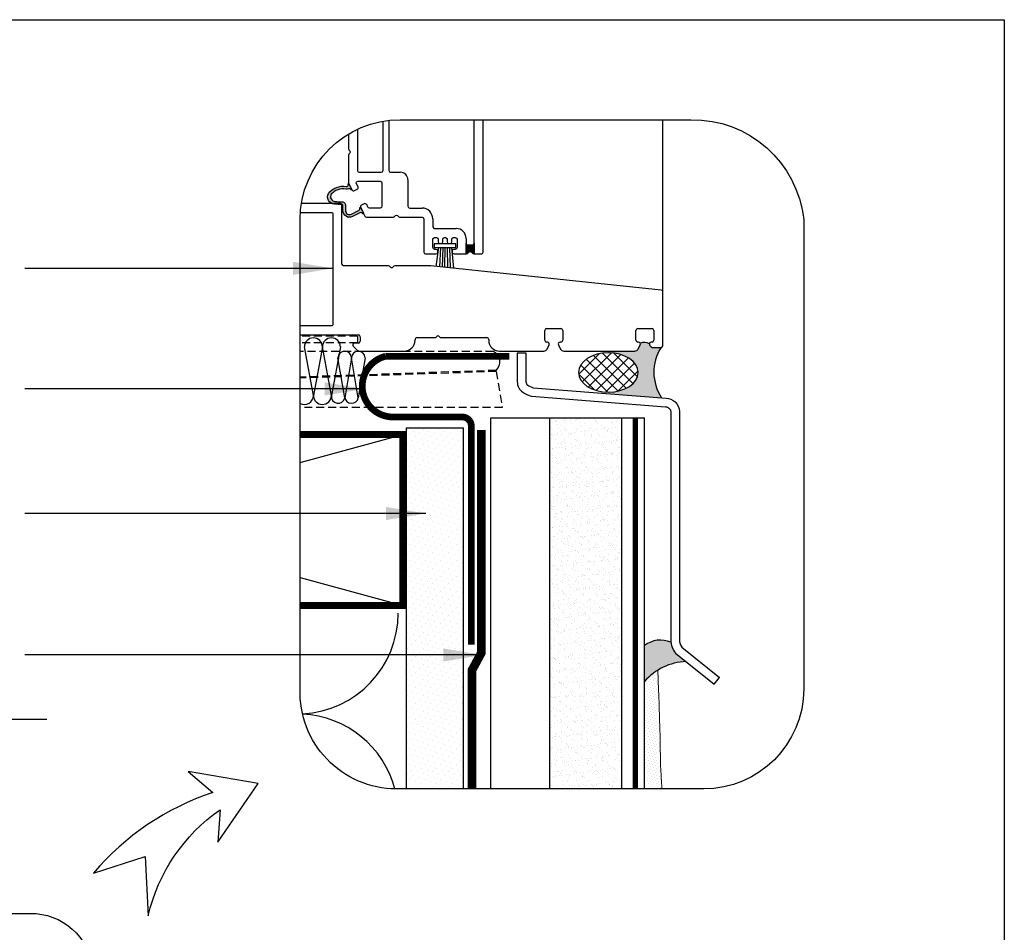
# Model space of a CAD drawing. Units: millimetres. Extents: x 3947 to 14732, y 923 to 10387.
# Drawn here: x 6197 to 6592, y 3328 to 3694 of the extents above; entities that cross this region are included whole.
import ezdxf

# ---------------------------------------------------------------- set-up
doc = ezdxf.new("R2010")
doc.units = ezdxf.units.MM
doc.header["$LTSCALE"] = 50
for name, pattern in [('ACAD_ISO03W100', [30, 12, -18]), ('ACAD_ISO12W100', [21, 12, -3, 0, -3, 0, -3]), ('HIDDEN', [9.524999999999999, 6.35, -3.175])]:
    doc.linetypes.add(name, pattern=pattern)
for name, color, linetype in [('Blanc .25', 7, 'Continuous'), ('Gris .08', 8, 'Continuous'), ('Rouge .15', 1, 'Continuous'), ('Trame 30%', 9, 'Continuous')]:
    doc.layers.add(name, color=color, linetype=linetype)
doc.styles.add('Stylus', font='stylu.ttf')
doc.dimstyles.new('LEADER 1_4', dxfattribs={"dimscale": 4, "dimtxt": 2, "dimasz": 4, "dimexe": 1.25, "dimexo": 0.625, "dimtad": 1, "dimtxsty": 'Stylus', "dimcen": 2.5, "dimclrd": 1, "dimclre": 1, "dimclrt": 7, "dimadec": 0, "dimazin": 0, "dimtfac": 1, "dimtmove": 0, "dimatfit": 3, "dimfxl": 0, "dimarcsym": 0})

msp = doc.modelspace()

# ---------------------------------------------------------------- hatches: boundary and pattern name
at = {"layer": 'Blanc .25'}
h = msp.add_hatch(dxfattribs=at)
h.set_pattern_fill('AR-SAND', color=256, scale=0.08, style=0)
h.set_pattern_definition([(37.50000000000001, (0, 0), (-0.1280025036787237, 3.915305898634739), [0, -3.08864, 0, -3.4544, 0, -3.302]), (7.499999999999999, (0, 0), (3.596186265104021, 5.734600804546834), [0, -1.66624, 0, -2.78384, 0, -1.0668]), (327.5, (-2.49936, 0), (6.327938961931664, 0.01149747742836553), [0, -1.016, 0, -3.6576, 0, -4.7752]), (317.5, (-2.49936, 0), (6.108451619778378, 1.78343458605773), [0, -0.508, 0, -2.39776, 0, -2.7432])])
h.paths.add_polyline_path([(6409.218138761631, 3385.369003998342), (6438.018138761629, 3385.369003998341), (6438.01813876163, 3534.268075566121), (6409.21813876163, 3534.268075566121)])
at = {"layer": 'Gris .08'}
h = msp.add_hatch(color=256, dxfattribs=at)
edge = h.paths.add_edge_path()
edge.add_line((6333.390918498926, 3616.554490625644), (6330.202146261467, 3614.928006531262))
edge.add_arc((6328.975339986493, 3617.333198075335), 2.699999999998812, 179.999999999971, 297.0245795475312, ccw=False)
edge.add_line((6326.275339986493, 3617.333198075336), (6326.275339986493, 3619.361060391536))
edge.add_arc((6325.804104487666, 3619.361060391538), 0.4712354988268999, 359.9999999998341, 458.0310557053374)
edge.add_arc((6324.826117025007, 3633.29267353274), 13.4958595781246, 261.8684431469561, 273.87543211005004, ccw=False)
edge.add_arc((6323.099003134854, 3622.860293196752), 2.933431271020095, 151.7076731302052, 266.446256713723, ccw=False)
edge.add_arc((6326.244747171163, 3619.889296858579), 7.200000000001763, 78.84479339823758, 142.7176133398545, ccw=False)
edge.add_arc((6327.77700884492, 3627.659661982764), 0.7199999999999559, 258.844797072884, 385.9995171523632)
edge.add_arc((6328.585933628446, 3628.054192522728), 0.1800075846171027, 26.00000000027711, 205.9995171521009, ccw=False)
edge.add_line((6328.747723373787, 3628.133102654028), (6329.812954820753, 3625.949054526148))
edge.add_arc((6329.651165533464, 3625.870144901694), 0.1800069507351952, -148.2600759900335, 25.99991891296861, ccw=False)
edge.add_arc((6328.885759336214, 3625.396683312943), 0.7200000063568811, 31.73992334997645, 116.1026376402788)
edge.add_arc((6327.777008836347, 3627.659661978578), 1.800000015880659, 258.8526048114341, 296.1026235861979, ccw=False)
edge.add_arc((6326.24474717599, 3619.889296883058), 6.119999975050682, 78.8424964272134, 138.8415436427361)
edge.add_arc((6323.286145992141, 3622.915891806645), 1.929253963638699, 148.7361268531743, 265.48416832347)
edge.add_arc((6324.826117025004, 3633.292673532731), 12.41585957811626, 262.1681183486256, 273.7504037798357)
edge.add_arc((6325.804104487662, 3619.361060391537), 1.551235498828187, -1.6825651982799172e-11, 96.138019573559, ccw=False)
edge.add_line((6327.35533998649, 3619.361060391536), (6327.35533998649, 3617.333198075335))
edge.add_arc((6328.975339986492, 3617.333198075336), 1.62000000000171, 180.0000000000322, 297.0245795475953)
edge.add_line((6329.711423751479, 3615.890083148891), (6332.343203962736, 3617.23246458437))
edge.add_arc((6331.94897176304, 3618.323152639118), 1.159749740266475, 289.872529002609, 362.832360750125)
edge.add_arc((6333.280893092775, 3618.428100546584), 0.1800069491434717, 25.999957269588208, 195.346593486862, ccw=False)
edge.add_line((6333.442682325807, 3618.50701027865), (6334.507913610799, 3616.32296248287))
edge.add_arc((6334.3461238475, 3616.24405238838), 0.1800075846201405, -153.99951715131203, 25.9999869642441, ccw=False)
edge.add_arc((6333.537205713726, 3615.849508214394), 0.7200000000003305, 26.00048284758373, 101.7227820128489)
h = msp.add_hatch(color=256, dxfattribs=at)
edge = h.paths.add_edge_path()
edge.add_arc((6375.8625301362, 3600.676089344754), 0.7199552836555531, 270.0023001924768, 333.6140516914999, ccw=False)
edge.add_line((6375.862559039476, 3599.956134061678), (6375.693779018347, 3599.956134061678))
edge.add_line((6375.693779018347, 3599.956134061678), (6375.693779018354, 3604.266840731027))
edge.add_arc((6376.413719039472, 3604.276134061681), 0.7200000000018246, 180.7395602918847, 270.0000000002171)
edge.add_line((6376.413719039475, 3603.556134061678), (6378.213838997232, 3603.556134061678))
edge.add_arc((6378.213838997234, 3604.276134061679), 0.7200000000007094, 269.9999999998553, 359.2604396765557)
edge.add_line((6378.933779018346, 3604.266840730629), (6378.933779018346, 3599.956136291642))
edge.add_line((6378.933779018346, 3599.956136291642), (6378.764933039472, 3599.956136422382))
edge.add_arc((6378.764924039472, 3600.676148573868), 0.7200121515414561, 206.3889646861192, 270.00071618510975, ccw=False)
edge.add_arc((6377.313710039474, 3599.956129596441), 0.900003095899737, 26.38773523976583, 153.6122647602084)
h = msp.add_hatch(dxfattribs=at)
h.set_pattern_fill('ANSI37', color=256, style=0)
h.set_pattern_definition([(45, (0, 0), (-2.245064030267288, 2.245064030267288), []), (135, (0, 0), (-2.245064030267288, -2.245064030267288), [])])
edge = h.paths.add_edge_path()
edge.add_ellipse((6432.765854193322, 3552.41268918356), major_axis=(-11.9284958703264, -4.828292527076146e-09), ratio=0.6641801777709229, start_angle=0, end_angle=360, ccw=False)
at = {"layer": 'Rouge .15'}
h = msp.add_hatch(dxfattribs=at)
h.set_pattern_fill('DOTS', color=256, scale=1.4, angle=45, style=0)
h.set_pattern_definition([(45, (0, 0), (-0.7857724105935506, 2.357317231780653), [0, -2.2225])])
h.paths.add_polyline_path([(6351.857511064974, 3385.369003998343), (6374.717511064978, 3385.369003998342), (6374.717511065002, 3530.152750213777), (6351.857511064974, 3530.152750213777)])
h = msp.add_hatch(dxfattribs=at)
h.set_pattern_fill('DOTS', color=256, scale=0.7, angle=45, style=0)
h.set_pattern_definition([(45, (0, 0), (-0.3928862052967753, 1.178658615890326), [0, -1.11125])])
edge = h.paths.add_edge_path()
edge.add_spline(control_points=[(6454.265395953842, 3385.369003998341), (6454.15752782983, 3387.259255310445), (6453.589009922293, 3394.061145759204), (6453.685763651895, 3405.121380235968), (6452.834326894779, 3426.998709062552), (6452.57540520054, 3432.997704503367)], knot_values=[171.0631870010526, 171.0631870010526, 171.0631870010526, 171.0631870010526, 174.2429410490303, 182.5205809804289, 189.5941993626768, 189.5941993626768, 189.5941993626768, 189.5941993626768], degree=3, periodic=0)
edge.add_arc((6464.589058598428, 3413.766925730535), 22.67489184481764, 121.9934194921743, 139.6477844954783)
edge.add_line((6447.309009388858, 3428.448567991843), (6447.309009388857, 3385.369003998341))
edge.add_line((6447.309009388857, 3385.369003998341), (6454.265395953842, 3385.369003998342))
at = {"layer": 'Trame 30%'}
h = msp.add_hatch(color=256, dxfattribs=at)
h.dxf.hatch_style = 2
edge = h.paths.add_edge_path()
edge.add_line((6453.895329960795, 3562.424227826063), (6450.729615939741, 3562.424227826063))
edge.add_arc((6450.729621972268, 3563.864311561541), 1.440083735490006, 204.9384035404007, 269.9997599873694, ccw=False)
edge.add_line((6449.423809334903, 3563.257109353603), (6449.282629166386, 3563.560278965787))
edge.add_arc((6449.935327481337, 3563.864227826062), 0.7199999999996396, 182.5147619508457, 204.9704760900586, ccw=False)
edge.add_arc((6447.217192679015, 3560.974657125295), 3.487600966919919, 55.03163199845131, 117.837817894207)
edge.add_arc((6444.8953325592, 3563.864227826059), 0.7199999999997783, -24.99825964368989, 15.665959399142707, ccw=False)
edge.add_line((6445.547883408211, 3563.559962498664), (6444.734522663669, 3561.815566418644))
edge.add_arc((6443.429441047717, 3562.424292019048), 1.44006419332115, 269.99876230804773, 334.99437301541593, ccw=False)
edge.add_line((6443.429409939738, 3560.984227826063), (6432.765854190113, 3560.984227826063))
edge.add_line((6432.765854190113, 3560.984227826063), (6432.765854190116, 3560.335359691254))
edge.add_ellipse((6432.765854193322, 3552.41268918356), major_axis=(-11.9284958703264, -4.828292527076146e-09), ratio=0.6641801777709229, start_angle=450.00000000000097, end_angle=630.000000000001, ccw=False)
edge.add_line((6432.765854196528, 3544.490018675866), (6432.724700764044, 3543.961758976656))
edge.add_line((6432.724700764044, 3543.961758976656), (6454.134194077184, 3542.29387831318))
edge.add_arc((6469.347955844451, 3552.54099475882), 18.34289896831086, 147.3977197449679, 213.9619450210727, ccw=False)
msp.add_hatch(color=256, dxfattribs=at).paths.add_polyline_path([(6459.737324470651, 3439.777929251303, -0.1481969640451896), (6457.83994152401, 3444.212607960141, 0.2703942015382013), (6447.309009388858, 3442.922943726898), (6447.309009388858, 3428.448567991843, -0.2122389826269347), (6463.909486223819, 3436.431631807646)])

# ---------------------------------------------------------------- linework, layer by layer
at = {"layer": 'Blanc .25'}
for p, q in [((6396.23179391642, 3560.238217959592), (6399.734496615622, 3560.238217959592)), ((6409.21813876163, 3534.268075566122), (6409.218138761629, 3385.369003998342)), ((6409.21813876163, 3534.268075566121), (6438.01813876163, 3534.268075566121)), ((6438.01813876163, 3534.268075566122), (6438.01813876163, 3385.369003998342)), ((6475.193681064753, 3427.381102469644), (6477.385221930622, 3430.11351437714)), ((6475.193681064752, 3427.381102469645), (6477.385221930622, 3430.11351437714))]:
    msp.add_line(p, q, dxfattribs=at)
at = {"layer": 'Blanc .25', "linetype": 'Continuous', "ltscale": 0.375, "const_width": 2.7}
for points in [[(6346.11305863818, 3534.543418333182, -0.8692187518505897), (6343.361448614395, 3558.904573396746), (6393.078288138728, 3558.904573396745)], [(6346.11305863818, 3534.543418333182), (6374.206997075808, 3534.543418333101, -0.4142135623729203), (6377.806997075807, 3530.943418333101), (6377.806997075807, 3443.252195858965)]]:
    msp.add_lwpolyline(points, format="xyb", dxfattribs=at)
at = {"layer": 'Blanc .25'}
for points in [[(6396.23179391642, 3560.238217959592), (6396.23179391642, 3548.665618581814, 0.2484424337946094), (6398.452526967412, 3544.472169650151, 0.0795768628063516), (6401.914164293835, 3542.851249552521), (6455.656194290909, 3538.662070360404, -0.1649013110749078), (6457.205455347666, 3537.986432854573, -0.2058857796227457), (6457.789653764638, 3536.701105579778), (6457.789653764638, 3445.12575105002, 0.1764310628893916), (6459.737324470651, 3439.777929251303), (6475.193681064753, 3427.381102469644)], [(6399.734496615622, 3560.238217959592), (6399.734496615622, 3548.665618581814, 0.2484424337946761), (6400.420888854446, 3547.369492152161, 0.07040082807291319), (6402.579700886309, 3546.310168705984), (6455.95138864856, 3542.152311969547, -0.164901311075006), (6459.562362485561, 3540.577555187144, -0.2081243870871738), (6461.292356463839, 3536.72750531074), (6461.292356463839, 3445.12575105002, 0.1604861736898064), (6462.234887927023, 3442.264894631817), (6477.385221930622, 3430.11351437714)]]:
    msp.add_lwpolyline(points, format="xyb", dxfattribs=at)
at = {"layer": 'Blanc .25', "linetype": 'ACAD_ISO12W100', "ltscale": 0.015, "const_width": 2.2}
msp.add_lwpolyline([(6443.563574075243, 3385.369003998342), (6443.563574075243, 3534.268075566121)], dxfattribs=at)
at = {"layer": 'Blanc .25', "linetype": 'ACAD_ISO03W100', "ltscale": 0.0035, "const_width": 3.5}
msp.add_lwpolyline([(6381.86180290728, 3529.30043223624), (6381.86180290728, 3440.009306643682), (6378.135588972649, 3433.111298952176), (6378.135588972649, 3385.369003998342)], dxfattribs=at)
at = {"layer": 'Blanc .25', "const_width": 2.7}
msp.add_lwpolyline([(6309.165078129994, 3527.538185867973), (6350.28237246416, 3527.538185867984), (6350.28237246416, 3458.962517645763), (6309.165078129994, 3458.962517645752)], dxfattribs=at)
at = {"layer": 'Blanc .25', "linetype": 'Continuous', "lineweight": 5}
msp.add_open_spline([(6454.265395953842, 3385.369003998341), (6454.15752782983, 3387.259255310445), (6453.589009922293, 3394.061145759204), (6453.685763651895, 3405.121380235968), (6452.834326894779, 3426.998709062552), (6452.57540520054, 3432.997704503367)], degree=3, knots=[171.0631870010526, 171.0631870010526, 171.0631870010526, 171.0631870010526, 174.2429410490303, 182.5205809804289, 189.5941993626768, 189.5941993626768, 189.5941993626768, 189.5941993626768], dxfattribs=at)
at = {"layer": 'Defpoints'}
msp.add_lwpolyline([(5850.519605935686, 3693.896888093682), (6591.559155584722, 3693.896888093682), (6591.559155584722, 2941.866142727887), (5850.519605935686, 2941.866142727887)], close=True, dxfattribs=at)
at = {"layer": 'Gris .08', "linetype": 'Continuous'}
for p in [(6454.605831609702, 3585.133082236291), (6454.605831609702, 3584.701405693327)]:
    msp.add_line(p, (6454.605831609702, 3653.789059752055), dxfattribs=at)
at = {"layer": 'Gris .08'}
for p, q in [((6364.58692160812, 3602.543570433216), (6363.5466371504, 3594.964073524448)), ((6365.415529128506, 3602.543570433216), (6365.077479782874, 3594.803178029971)), ((6366.331358493147, 3602.543570433216), (6366.120633417756, 3594.693539902355)), ((6367.203576935658, 3602.543570433216), (6367.119092822792, 3594.588599253146)), ((6368.163017222423, 3602.543570433216), (6368.24737895002, 3594.470013481819)), ((6369.03523566494, 3602.543570433216), (6369.328358361985, 3594.356399767832)), ((6369.820232263201, 3602.543570433216), (6370.65443497915, 3594.217025707751)), ((6314.486557446601, 3543.184386407851), (6310.864795507186, 3562.64910504843)), ((6318.108487466795, 3562.64910504843), (6314.486557446601, 3543.184386407851)), ((6321.730333446602, 3543.184386407851), (6318.108487466795, 3562.64910504843)), ((6325.352347507182, 3562.64910504843), (6321.730333446602, 3543.184386407851)), ((6327.033841409477, 3542.278903902803), (6324.31751995491, 3558.239039371467)), ((6329.750288924619, 3558.239039371467), (6327.033841409477, 3542.278903902803)), ((6332.466673409479, 3542.278903902803), (6329.750288924619, 3558.239039371467)), ((6335.183183954909, 3558.239039371467), (6332.466673409479, 3542.278903902803)), ((6309.165078129994, 3516.349114699533), (6350.282372464317, 3527.538185867983)), ((6309.165078129994, 3470.151588814234), (6350.282372464153, 3458.962517645763)), ((6207.620821832878, 3413.226470836147), (6010.338204885805, 3413.220053749587))]:
    msp.add_line(p, q, dxfattribs=at)
at = {"layer": 'Gris .08', "linetype": 'HIDDEN', "ltscale": 0.01}
for p, q in [((6332.171801737682, 3567.007037371231), (6309.165078129994, 3567.007037371231)), ((6332.171801737682, 3567.007037371231), (6332.171801737682, 3564.307037371231)), ((6332.171801737682, 3564.307037371231), (6309.165078129994, 3564.307037371231)), ((6386.724389390629, 3560.757274240495), (6309.165078129994, 3560.757274240495)), ((6387.773124072629, 3553.262089156039), (6309.165078129994, 3550.566896311177)), ((6387.799300171387, 3552.812851121302), (6309.165078129994, 3550.144298615789)), ((6387.799300171387, 3552.812851121302), (6390.220171663958, 3538.355397537773)), ((6390.220171663958, 3538.355397537773), (6309.165078129994, 3538.355397537773))]:
    msp.add_line(p, q, dxfattribs=at)
at = {"layer": 'Gris .08', "linetype": 'Continuous'}
msp.add_lwpolyline([(6333.390918498926, 3616.554490625644), (6330.202146261467, 3614.928006531262, -0.5601678018098837), (6326.275339986493, 3617.333198075336), (6326.275339986493, 3619.361060391536, 0.4558899144903663), (6325.738268256303, 3619.827674242591, -0.05243835819334521), (6322.917175100712, 3619.932502632555, -0.5471357556809612), (6320.515997110642, 3624.250652467115, -0.286144925780707), (6327.63771237031, 3626.953265145171, 0.6197527788905671), (6328.424143218111, 3627.97528375488, -0.9999957863657745), (6328.747723373787, 3628.133102654028), (6329.812954820753, 3625.949054526148, -0.9511229360997759), (6329.498079566995, 3625.775449657975, 0.3856809845160121), (6328.568973365825, 3626.043248590481, -0.1639803887454413), (6327.429008303042, 3625.893622430326, 0.2679447366483588), (6321.637046262209, 3623.917136500491, 0.5585836224177962), (6323.134247038241, 3620.992626987641, 0.05058032220468064), (6325.638240404268, 3620.90340298599, -0.4459504809360599), (6327.35533998649, 3619.361060391536), (6327.35533998649, 3617.333198075335, 0.5601678018098837), (6329.711423751479, 3615.890083148891), (6332.343203962736, 3617.23246458437, 0.3295562335649641), (6333.107304738647, 3618.380460384419, -0.911100245261636), (6333.442682325807, 3618.50701027865), (6334.507913610799, 3616.32296248287, -0.9999956726003796), (6334.184334767159, 3616.165140893631, 0.3429728186050274), (6333.390918533645, 3616.554490526898)], format="xyb", dxfattribs=at)
msp.add_lwpolyline([(6371.553719039473, 3602.543570433216), (6371.553719039473, 3603.983570433217), (6362.913719039475, 3603.983570433217), (6362.913719039475, 3602.543570433216)], close=True, dxfattribs=at)
msp.add_lwpolyline([(6376.507481039476, 3600.356130061678, -0.2849129304459125), (6375.862559039476, 3599.956134061678), (6375.693779018347, 3599.956134061678), (6375.693779018354, 3604.266840731027, 0.4104379998542131), (6376.413719039475, 3603.556134061678), (6378.213838997232, 3603.556134061678, 0.4104379996928165), (6378.933779018346, 3604.266840730629), (6378.933779018346, 3599.956136291642), (6378.764933039472, 3599.956136422382, -0.2849129304459514), (6378.119939039473, 3600.356130061678, 0.6201744549789696)], format="xyb", close=True, dxfattribs=at)
at = {"layer": 'Gris .08'}
for points in [[(6310.109733510446, 3415.513484708204, 0.3998618329545985), (6348.502515447153, 3455.845140706829)], [(6347.169135858979, 3385.375049154081, 0.3267595743048961), (6310.132431170489, 3415.414444514932)]]:
    msp.add_lwpolyline(points, format="xyb", dxfattribs=at)
at = {"layer": 'Gris .08', "linetype": 'Continuous', "extrusion": (0, 0, -1)}
msp.add_arc((-6377.313778955532, 3599.972227851283), 4.589999998579993, 110.6665108903952, 110.667317338155, dxfattribs=at)
at = {"layer": 'Gris .08'}
for centre, radius, start, end in [((6314.486641486988, 3562.64910504843), 3.621930020193689, 0, 180), ((6321.730417486989, 3562.64910504843), 3.621930020193689, 0, 180), ((6447.217192679015, 3560.974657125295), 3.487600966919095, 55.0316319984237, 117.8378178941421), ((6469.347955844451, 3552.540994758819), 18.34289896831098, 147.3977197449777, 213.9619450210569), ((6327.033904439765, 3558.239039371467), 2.716447515145267, 0, 180), ((6332.466736439767, 3558.239039371467), 2.716447515145267, 0, 180), ((6384.587739501793, 3556.637349190547), 4.641018763659417, 313.3422319920268, 62.58812333255476), ((6310.836176277041, 3543.184386407851), 3.621930020193689, 242.5235924232461, 0), ((6318.108487466795, 3543.184386407851), 3.621930020193689, 180, 0), ((6324.359302524175, 3542.75422364103), 2.716447515145267, 169.9225967690954, 349.9225967690954), ((6329.792134524178, 3542.75422364103), 2.716447515145985, 184.0163774048509, 349.9225967690954), ((6453.679688673022, 3434.54300406281), 10.52658269883608, 66.72067866230418, 127.2431765345858), ((6464.589058598428, 3413.766925730535), 22.67489184481787, 91.7174265033947, 139.6477844954789)]:
    msp.add_arc(centre, radius, start, end, dxfattribs=at)
at = {"layer": 'Gris .08', "extrusion": (0, 0, -1)}
msp.add_ellipse((6432.765854193322, 3552.41268918356), major_axis=(-11.9284958703264, -4.828292527076146e-09), ratio=0.6641801777709229, start_param=-6.283185307179586, end_param=0, dxfattribs=at)
at = {"layer": 'Rouge .15'}
for p, q in [((6342.393719039492, 3633.452227826066), (6342.393719039492, 3653.196744949903)), ((6344.73371903949, 3653.5327482142), (6344.73371903949, 3633.452227826066)), ((6378.93371903949, 3604.292227826066), (6378.93371903949, 3653.789059752055)), ((6332.133719039491, 3649.947292012133), (6332.133719039491, 3633.452227826066)), ((6332.853719039493, 3632.732227826066), (6341.673719039495, 3632.732227826066)), ((6345.453719039493, 3632.732227826066), (6349.323719039496, 3632.732227826066)), ((6352.383719039491, 3629.672227826065), (6352.383719039491, 3619.052227826066)), ((6325.195329939737, 3620.204227826063), (6309.697131618793, 3620.204227826063)), ((6325.915329939739, 3595.893427826064), (6325.915329939739, 3619.484227826063)), ((6353.103719039493, 3618.332227826065), (6358.053719039493, 3618.332227826065)), ((6362.373719039496, 3614.012227826066), (6362.373719039496, 3610.862227826065)), ((6363.093719039492, 3610.142227826066), (6371.73371903949, 3610.142227826066)), ((6375.693719039492, 3606.182227826066), (6375.693719039492, 3604.292227826066)), ((6376.413719039494, 3603.572227826066), (6378.213719039494, 3603.572227826066)), ((6344.648253649003, 3595.173427826063), (6326.635329939736, 3595.173427826063)), ((6361.517115939735, 3595.173427826061), (6347.142369939738, 3595.173427826063)), ((6453.970589298539, 3585.460283791403), (6361.592409939738, 3595.169467826063)), ((6454.61532993974, 3563.144227826063), (6454.615329984596, 3584.744227901263)), ((6407.995329939738, 3569.984227826063), (6413.755329939739, 3569.984227826063)), ((6444.535329939736, 3569.984227826063), (6450.295329939737, 3569.984227826063)), ((6309.165078129994, 3567.464227826063), (6332.575329939741, 3567.464227826063)), ((6333.295329939737, 3566.744227826064), (6333.295329939737, 3564.944227826064)), ((6355.255329939739, 3565.304227826063), (6355.255329939739, 3565.664227826063)), ((6355.975329939741, 3566.384227826064), (6363.188289939741, 3566.384227826063)), ((6365.68240623047, 3566.384227826064), (6384.055329939739, 3566.384227826063)), ((6384.775329939741, 3565.664227826063), (6384.775329939741, 3565.304227826063)), ((6407.275329939741, 3565.304227826063), (6407.275329939741, 3569.264227826062)), ((6414.475329939741, 3569.264227826062), (6414.475329939741, 3565.304227826063)), ((6443.81532993974, 3565.304227826063), (6443.81532993974, 3569.264227826062)), ((6451.01532993974, 3569.264227826062), (6451.01532993974, 3565.304227826063)), ((6330.446217939739, 3562.995115826062), (6332.035529836732, 3561.405947930869)), ((6332.575329939741, 3564.224227826062), (6330.955329939738, 3564.224227826063)), ((6408.355332562495, 3564.584227826063), (6407.995329939738, 3564.584227826063)), ((6408.194440625393, 3561.815506304933), (6409.007875672985, 3563.559945902599)), ((6412.742798055686, 3563.559916194387), (6413.556249939738, 3561.815647826063)), ((6413.755329939739, 3564.584227826063), (6413.395327312371, 3564.584227826063)), ((6444.8953325592, 3564.584227826063), (6444.535329939736, 3564.584227826063)), ((6444.734522663669, 3561.815566418644), (6445.547883408211, 3563.559962498664)), ((6449.282629166387, 3563.560278965787), (6449.424489939741, 3563.255647826063)), ((6450.295329939737, 3564.584227826063), (6449.935327481337, 3564.584227826063)), ((6450.729615939741, 3562.424227826063), (6453.895329939737, 3562.424227826063)), ((6333.053717469272, 3560.984227826062), (6350.935329939736, 3560.984227826063)), ((6389.095329939737, 3560.984227826063), (6406.889409939739, 3560.984227826063)), ((6414.86135793974, 3560.984227826063), (6443.429409939738, 3560.984227826063)), ((6385.675350055021, 3385.369003998342), (6385.675641641154, 3534.268075566121)), ((6385.675641641154, 3534.268075566121), (6411.01813876163, 3534.268075566121)), ((6438.01813876163, 3534.268075566121), (6447.309009388857, 3534.268075566121)), ((6447.309009388858, 3385.369003998342), (6447.309009388857, 3534.268075566122)), ((6351.857511064977, 3385.369003998342), (6351.857511064978, 3530.152750213778)), ((6374.717511064977, 3385.369003998342), (6374.717511064978, 3496.653418333079))]:
    msp.add_line(p, q, dxfattribs=at)
at = {"layer": 'Rouge .15', "ltscale": 0.05}
for p in [(6351.857511064978, 3530.152750213778), (6374.717511064978, 3496.653418333079)]:
    msp.add_line(p, (6374.717511065004, 3530.152750213777), dxfattribs=at)
at = {"layer": 'Rouge .15'}
for points in [[(6349.260078129993, 3653.789059752055), (6465.843230351332, 3653.789059752055, -0.3884095668105237), (6511.109176371863, 3613.694059752055), (6511.109176371867, 3425.464003998342, -0.414213562373095), (6471.014176371866, 3385.369003998342), (6347.65499312348, 3385.369003998342, -0.4225856749726944), (6309.165078129994, 3425.464003998342), (6309.165078129994, 3613.694059752055, -0.414213562373095)], [(6246.94832306205, 3358.260305649017), (6248.22129840394, 3334.510985799023, -0.1852288029679495), (6277.048195620554, 3377.035641924093), (6276.211789532983, 3364.086287571183), (6292.343730964418, 3387.610002425009), (6264.225700854839, 3392.403860749455), (6274.104592548108, 3383.99001191479, 0.1359318933141136), (6226.304273612452, 3351.624998643394)], [(6136.095403239918, 3335.442478400227), (6200.863821140661, 3335.442478400227, -0.3884095668105237), (6226.011568929845, 3313.167478400227), (6226.011568929847, 3208.59522520372, -0.414213562373095), (6203.736568929847, 3186.32022520372), (6135.203689347411, 3186.32022520372, -0.4225856749726944), (6113.820403239918, 3208.59522520372), (6113.820403239918, 3313.167478400227, -0.414213562373095)]]:
    msp.add_lwpolyline(points, format="xyb", close=True, dxfattribs=at)
for points in [[(6328.533702090264, 3648.016448381923), (6328.533702090175, 3642.079305540554, 0.2679559291327009), (6328.893702115113, 3641.455785308247, -0.5773501213874613), (6328.893702090406, 3640.208709322511, 0.2679491383342552), (6328.533702342176, 3639.585171322511), (6328.533702089579, 3628.738081784451, 0.1139356083017195), (6328.606553919907, 3628.422525838989), (6329.95406431596, 3625.659723762917, 0.4141980211015741), (6330.916821210809, 3625.32819140783), (6332.049098826467, 3625.880365730788, 0.414212078215593), (6332.380680494139, 3626.843174927406), (6331.769383986873, 3628.096703433571, -0.5542900542815076), (6332.416505476124, 3629.132247323163), (6341.223702090403, 3629.13224732251, -0.414213562373095), (6341.943702090406, 3628.412247322511), (6341.943702090406, 3619.052247322511, -0.414213562373095), (6341.223702090403, 3618.33224732251), (6336.981653902659, 3618.332247322414, -0.2867245523315382), (6336.334555395641, 3618.736564705719), (6335.852477205279, 3619.72477833971, 0.4141717983470685), (6334.889829812726, 3620.056238274654), (6333.757536867162, 3619.504074037343, 0.4142328580481023), (6333.425987987106, 3618.541288295593), (6335.086553525412, 3615.13662687599, 0.28674530771089), (6335.733696295425, 3614.732247322488), (6346.546643872364, 3614.73224732228, 0.2679559273703992), (6347.170164102301, 3615.092247343115, -0.5773501235797524), (6348.417240090403, 3615.092247322511, 0.2679491383342553), (6349.040778090406, 3614.732247574286), (6358.0537020904, 3614.732247322511, -0.414213562373095), (6358.773702090403, 3614.012247322511), (6358.773702090403, 3600.692247322511, 0.414213562373095), (6359.493702090406, 3599.972247322511), (6363.633702090405, 3599.972247322511, 0.4142135623732573), (6364.353702090407, 3600.692247322511), (6364.353702090407, 3601.052247322511, 0.4142135623730577), (6363.633702090405, 3601.772247322511), (6363.093702090406, 3601.772247322511, -0.4142135623730784), (6362.373702090404, 3602.492247322511), (6362.373702090404, 3605.822247322511, -0.414213562373095), (6363.093702090406, 3606.542247322511), (6363.813702090402, 3606.542247322511, -0.414213562373095), (6364.533702090404, 3605.822247322511), (6364.533702090404, 3604.83224732251, 0.4142135623730784), (6365.253702090401, 3604.112247322511), (6365.613702090402, 3604.112247322511, 0.4142135623731117), (6366.333702090405, 3604.83224732251), (6366.333702090405, 3605.822247322511, -0.414213562373095), (6367.053702090408, 3606.542247322511), (6367.413702090402, 3606.542247322511, -0.4142135623730785), (6368.133702090405, 3605.822247322511), (6368.133702090405, 3604.83224732251, 0.414213562373095), (6368.853702090407, 3604.112247322511), (6369.213702090402, 3604.112247322511, 0.414213562373095), (6369.933702090405, 3604.83224732251), (6369.933702090405, 3605.822247322511, -0.414213562373095), (6370.653702090407, 3606.542247322511), (6371.373702090404, 3606.542247322511, -0.414213562373095), (6372.093702090406, 3605.822247322511), (6372.093702090406, 3602.49224732251, -0.414213562373095), (6371.373702090404, 3601.772247322511), (6370.833702090405, 3601.772247322511, 0.4142135623730784), (6370.113702090402, 3601.052247322511), (6370.113702090402, 3600.69224732251, 0.4142135623728911), (6370.833702090405, 3599.972247322511), (6375.862513187126, 3599.972247321929, 0.284923782077423), (6376.507464090882, 3600.372243323468, -0.620174452522286), (6378.119922088043, 3600.372243327274, 0.2849093445382567), (6378.764906532894, 3599.972249683159), (6381.8137015329, 3599.972247322511, 0.4142137891630687), (6382.533702090404, 3600.69224732251), (6382.533702090831, 3653.789059752055)], [(6309.27083024033, 3616.604227826063), (6321.595329939718, 3616.604227826063, -0.414214), (6322.31532993972, 3615.884227826063), (6322.31532993972, 3571.784227826063, -0.414214), (6321.595329939718, 3571.064227826063), (6309.165078129994, 3571.064227826063)]]:
    msp.add_lwpolyline(points, format="xyb", dxfattribs=at)
for centre, radius, start, end in [((6332.853719039493, 3633.452227826066), 0.719999999999959, 180, 270), ((6341.673719039495, 3633.452227826066), 0.719999999999959, 270, 0), ((6345.453719039493, 3633.452227826066), 0.719999999999959, 180, 270), ((6349.323719039496, 3629.672227826065), 3.059999999999979, 0, 90), ((6325.195329939737, 3619.484227826063), 0.719999999999959, 0, 90), ((6353.103719039493, 3619.052227826066), 0.719999999999959, 180, 270), ((6358.053719039493, 3614.012227826066), 4.319999999999959, 0, 90), ((6363.093719039492, 3610.862227826065), 0.7200000000000358, 180, 270), ((6371.73371903949, 3606.182227826066), 3.95999999999998, 0, 90), ((6376.413719039494, 3604.292227826066), 0.7199999999999845, 180, 270), ((6378.213719039494, 3604.292227826066), 0.7199999999999845, 270, 0), ((6326.635329939736, 3595.893427826064), 0.719999999999959, 180, 270), ((6344.648253649009, 3594.453427826058), 0.7200000000038884, 30.00000578407244, 90.0000000005211), ((6345.895329939737, 3595.173427826061), 0.7199997482227993, 210.000005783553, 329.9999884323802), ((6347.142388157778, 3594.453459128871), 0.7199686974232785, 90.001449808615, 150.0014382412638), ((6361.516980926867, 3594.453074371958), 0.7203534667553559, 83.98947722602485, 89.98926128923524), ((6361.517907939721, 3594.453427826063), 0.7199999999999966, 83.99971388897538, 89.99949795233117), ((6453.895329984593, 3584.744227902758), 0.7199999999998581, 359.9999998809868, 84.00009438715003), ((6407.995329939738, 3569.264227826062), 0.719999999999959, 90, 180), ((6413.755329939739, 3569.264227826062), 0.719999999999959, 0, 90), ((6444.535329939736, 3569.264227826062), 0.719999999999959, 90, 180), ((6450.295329939737, 3569.264227826062), 0.719999999999959, 0, 90), ((6332.575329939741, 3566.744227826064), 0.7199999999999591, 0, 90), ((6355.975329939741, 3565.664227826063), 0.7200000000001638, 90, 180), ((6363.188271721694, 3567.104196523252), 0.7199686974198265, 270.0014498091361, 330.0014382413502), ((6364.435329939736, 3566.384227826062), 0.7199997482254668, 30.00000578347507, 149.9999884323278), ((6365.682406230464, 3567.104227826066), 0.7200000000027147, 210.0000057842741, 270.0000000005211), ((6384.055329939739, 3565.664227826063), 0.719999999999959, 0, 90), ((6330.955331369776, 3563.504231278479), 0.7199965475850052, 90.00011379934027, 225.0001137993423), ((6332.575329939741, 3564.944227826064), 0.7200000000001637, 270, 0), ((6350.935329939736, 3565.304227826063), 4.31999999999996, 270, 0), ((6389.095329939737, 3565.304227826063), 4.319999999999959, 180, 270), ((6406.889418939736, 3562.424241955041), 1.44001412900545, 269.9996419050348, 334.9930026778152), ((6407.995329939738, 3565.304227826063), 0.719999999999959, 180, 270), ((6408.355332562495, 3563.864227826063), 0.7200000000000663, 335.0002831666583, 90), ((6413.395327312371, 3563.864227826063), 0.7199999999999666, 90, 205.0023253554763), ((6414.861324580676, 3562.424221471696), 1.439993646018872, 205.0002649076984, 270.0013273208615), ((6413.755329939739, 3565.304227826063), 0.719999999999959, 270, 0), ((6443.429441047719, 3562.424292019049), 1.440064193321429, 269.9987623079925, 334.9943730153563), ((6444.535329939736, 3565.304227826063), 0.719999999999959, 180, 270), ((6444.8953325592, 3563.864227826063), 0.7200000000000052, 335.0017403560822, 90), ((6449.935327481337, 3563.864227826063), 0.7199999999999546, 90, 204.9704760901181), ((6450.729621972269, 3563.864311561541), 1.440083735490105, 205.0025484087089, 269.999759987313), ((6450.295329939737, 3565.304227826063), 0.719999999999959, 270, 0), ((6453.895329939737, 3563.144227826063), 0.719999999999959, 270, 0), ((6333.053717469272, 3562.424227826062), 1.439999999999937, 225.0025957991595, 270)]:
    msp.add_arc(centre, radius, start, end, dxfattribs=at)

# ---------------------------------------------------------------- leaders
for points in [[(6322.31532993972, 3594.160214758616), (6210.658573356428, 3594.160214758616), (6198.76348315175, 3594.160214758616)], [(6335.014670245437, 3545.81598298071), (6257.81716970088, 3545.81598298071), (6198.76348315175, 3545.81598298071)], [(6359.588188163558, 3495.84895159479), (6259.438080409878, 3495.84895159479), (6198.76348315175, 3495.84895159479)], [(6382.5869458122, 3439.114809597675), (6258.958618374583, 3439.114809597675), (6198.76348315175, 3439.114809597675)]]:
    msp.add_leader(points, dimstyle='LEADER 1_4', dxfattribs=at)

doc.saveas('drawing.dxf')
